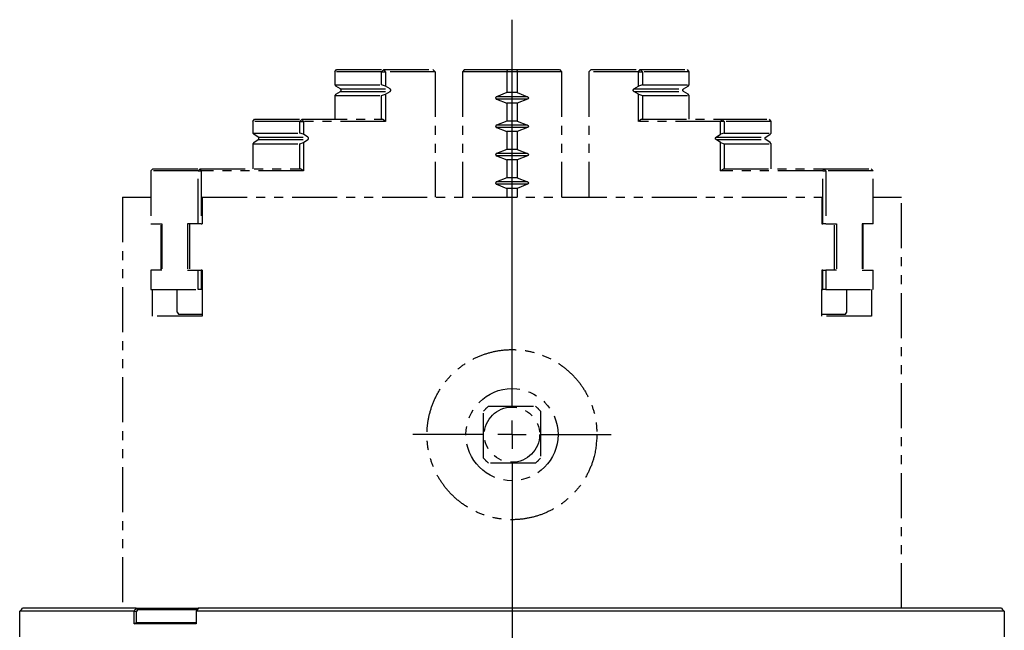
# Model space of a CAD drawing. Extents: x 2 to 598, y 2 to 418.
# Drawn here: x 247 to 386, y 101 to 187 of the extents above; entities that cross this region are included whole.
import ezdxf

# ---------------------------------------------------------------- set-up
doc = ezdxf.new("R2010")
doc.units = 0
doc.linetypes.add('PHANTOM', pattern=[12.7, 6.35, -1.27, 1.27, -1.27, 1.27, -1.27])
doc.layers.get('0').update_dxf_attribs({"linetype": 'CONTINUOUS'})

# ---------------------------------------------------------------- blocks, each defined once
blk = doc.blocks.new('SW_CENTERMARKSYMBOL_4')
at = {"color": 0, "linetype": 'CONTINUOUS'}
for p, q in [((0, 4), (0, 58.54)), ((0, 0), (0, 2)), ((-4, 0), (-14, 0)), ((0, 0), (-2, 0)), ((0, 0), (0, -2)), ((0, 0), (2, 0)), ((4, 0), (14, 0)), ((0, -4), (0, -90.57))]:
    blk.add_line(p, q, dxfattribs=at)

msp = doc.modelspace()

# ---------------------------------------------------------------- linework, layer by layer
at = {"color": 7, "linetype": 'PHANTOM'}
for p, q in [((291.8849079, 179.8542163), (292.1241591, 180.1542163)), ((291.8849079, 179.8542163), (291.8849079, 178.0042163)), ((298.4594648, 179.8542163), (291.8849079, 179.8542163)), ((292.1241591, 180.1542163), (298.8241591, 180.1542163)), ((298.4594648, 179.8542163), (298.8241591, 180.1542163)), ((298.4594648, 178.0042163), (298.4594648, 179.8542163)), ((298.4594648, 179.8542163), (299.0406309, 179.8542163)), ((299.0406309, 179.8542163), (298.8241591, 180.1542163)), ((298.8241591, 180.1542163), (305.7326077, 180.1542163)), ((299.0406309, 179.8542163), (299.0406309, 177.8386353)), ((306.0326077, 179.8542163), (299.0406309, 179.8542163)), ((305.7326077, 180.1542163), (306.0326077, 179.8542163)), ((306.0326077, 179.8542163), (306.0326077, 162.1542163)), ((310.1937695, 180.1542163), (309.8937695, 179.8542163)), ((309.8937695, 179.8542163), (309.8937695, 162.1542163)), ((316.1437695, 179.8542163), (309.8937695, 179.8542163)), ((310.1937695, 180.1542163), (316.2151441, 180.1542163)), ((316.2151441, 180.1542163), (316.1437695, 179.8542163)), ((316.1437695, 179.8542163), (316.1437695, 176.9042163)), ((317.6437695, 179.8542163), (316.1437695, 179.8542163)), ((316.2151441, 180.1542163), (317.5723949, 180.1542163)), ((317.5723949, 180.1542163), (323.5937695, 180.1542163)), ((317.5723949, 180.1542163), (317.6437695, 179.8542163)), ((317.6437695, 179.8542163), (317.6437695, 176.9042163)), ((323.8937695, 179.8542163), (317.6437695, 179.8542163)), ((323.5937695, 180.1542163), (323.8937695, 179.8542163)), ((323.8937695, 179.8542163), (323.8937695, 162.1542163)), ((328.0549312, 180.1542163), (327.7549312, 179.8542163)), ((327.7549312, 179.8542163), (327.7549312, 162.1542163)), ((334.746908, 179.8542163), (327.7549312, 179.8542163)), ((328.0549312, 180.1542163), (334.9633798, 180.1542163)), ((334.746908, 179.8542163), (334.9633798, 180.1542163)), ((334.746908, 177.8386353), (334.746908, 179.8542163)), ((334.746908, 179.8542163), (335.3280742, 179.8542163)), ((335.3280742, 179.8542163), (334.9633798, 180.1542163)), ((334.9633798, 180.1542163), (341.6633798, 180.1542163)), ((335.3280742, 179.8542163), (335.3280742, 178.0042163)), ((341.902631, 179.8542163), (335.3280742, 179.8542163)), ((341.902631, 179.8542163), (341.6633798, 180.1542163)), ((341.902631, 178.0042163), (341.902631, 179.8542163)), ((291.8849079, 178.0042163), (292.0406309, 177.8386353)), ((291.8849079, 178.0042163), (298.4594648, 178.0042163)), ((299.0406309, 177.8386353), (298.4594648, 178.0042163)), ((335.3280742, 178.0042163), (334.746908, 177.8386353)), ((335.3280742, 178.0042163), (341.902631, 178.0042163)), ((341.746908, 177.8386353), (341.902631, 178.0042163)), ((292.0406309, 176.6697972), (291.8849079, 176.5042163)), ((292.6871782, 177.4274213), (292.0406309, 177.8386353)), ((292.0406309, 176.6697972), (292.6871782, 177.0810112)), ((292.6871782, 177.4274213), (299.6871782, 177.4274213)), ((292.6871782, 177.0810112), (299.6871782, 177.0810112)), ((298.4594648, 176.5042163), (299.0406309, 176.6697972)), ((299.6871782, 177.4274213), (299.0406309, 177.8386353)), ((299.0406309, 176.6697972), (299.6871782, 177.0810112)), ((299.0406309, 176.6697972), (299.0406309, 172.8542163)), ((316.1437695, 176.9042163), (314.7146474, 176.3274213)), ((317.6437695, 176.9042163), (316.1437695, 176.9042163)), ((317.6437695, 176.9042163), (319.0728915, 176.3274213)), ((334.1003608, 177.4274213), (334.746908, 177.8386353)), ((334.1003608, 177.4274213), (341.1003608, 177.4274213)), ((334.746908, 176.6697972), (334.1003608, 177.0810112)), ((334.1003608, 177.0810112), (341.1003608, 177.0810112)), ((334.746908, 172.8542163), (334.746908, 176.6697972)), ((334.746908, 176.6697972), (335.3280742, 176.5042163)), ((341.1003608, 177.4274213), (341.746908, 177.8386353)), ((341.746908, 176.6697972), (341.1003608, 177.0810112)), ((341.902631, 176.5042163), (341.746908, 176.6697972)), ((291.8849079, 176.5042163), (298.4594648, 176.5042163)), ((291.8849079, 176.5042163), (291.8849079, 173.1542163)), ((298.4594648, 173.1542163), (298.4594648, 176.5042163)), ((319.0728915, 176.3274213), (314.7146474, 176.3274213)), ((314.7146474, 175.9810112), (316.1437695, 175.4042163)), ((319.0728915, 175.9810112), (314.7146474, 175.9810112)), ((316.1437695, 175.4042163), (316.1437695, 172.9042163)), ((317.6437695, 175.4042163), (316.1437695, 175.4042163)), ((319.0728915, 175.9810112), (317.6437695, 175.4042163)), ((317.6437695, 175.4042163), (317.6437695, 172.9042163)), ((335.3280742, 176.5042163), (335.3280742, 173.1542163)), ((335.3280742, 176.5042163), (341.902631, 176.5042163)), ((341.902631, 173.1542163), (341.902631, 176.5042163)), ((280.3221281, 172.8542163), (280.5627187, 173.1542163)), ((280.3221281, 172.8542163), (280.3221281, 171.2042163)), ((286.9529385, 172.8542163), (280.3221281, 172.8542163)), ((280.5627187, 173.1542163), (287.2627187, 173.1542163)), ((286.9529385, 172.8542163), (287.2627187, 173.1542163)), ((286.9529385, 171.2042163), (286.9529385, 172.8542163)), ((286.9529385, 172.8542163), (287.4572608, 172.8542163)), ((287.4572608, 172.8542163), (287.2627187, 173.1542163)), ((287.2627187, 173.1542163), (298.6308233, 173.1542163)), ((287.4572608, 172.8542163), (287.4572608, 171.0341645)), ((299.0406309, 172.8542163), (287.4572608, 172.8542163)), ((299.0406309, 172.8542163), (298.6308233, 173.1542163)), ((316.1437695, 172.9042163), (314.7146474, 172.3274213)), ((317.6437695, 172.9042163), (316.1437695, 172.9042163)), ((317.6437695, 172.9042163), (319.0728915, 172.3274213)), ((335.1567156, 173.1542163), (334.746908, 172.8542163)), ((346.3302781, 172.8542163), (334.746908, 172.8542163)), ((335.1567156, 173.1542163), (346.5248203, 173.1542163)), ((346.5248203, 173.1542163), (346.3302781, 172.8542163)), ((346.3302781, 171.0341645), (346.3302781, 172.8542163)), ((346.8346005, 172.8542163), (346.3302781, 172.8542163)), ((346.8346005, 172.8542163), (346.5248203, 173.1542163)), ((346.5248203, 173.1542163), (353.2248203, 173.1542163)), ((346.8346005, 172.8542163), (346.8346005, 171.2042163)), ((353.4654109, 172.8542163), (346.8346005, 172.8542163)), ((353.4654109, 172.8542163), (353.2248203, 173.1542163)), ((353.4654109, 171.2042163), (353.4654109, 172.8542163)), ((280.3221281, 171.2042163), (280.4572608, 171.0341645)), ((280.3221281, 171.2042163), (286.9529385, 171.2042163)), ((281.0790121, 170.6274213), (280.4572608, 171.0341645)), ((287.4572608, 171.0341645), (286.9529385, 171.2042163)), ((288.0790121, 170.6274213), (287.4572608, 171.0341645)), ((319.0728915, 172.3274213), (314.7146474, 172.3274213)), ((314.7146474, 171.9810112), (316.1437695, 171.4042163)), ((319.0728915, 171.9810112), (314.7146474, 171.9810112)), ((316.1437695, 171.4042163), (316.1437695, 168.9042163)), ((317.6437695, 171.4042163), (316.1437695, 171.4042163)), ((319.0728915, 171.9810112), (317.6437695, 171.4042163)), ((317.6437695, 171.4042163), (317.6437695, 168.9042163)), ((345.7085269, 170.6274213), (346.3302781, 171.0341645)), ((346.8346005, 171.2042163), (346.3302781, 171.0341645)), ((346.8346005, 171.2042163), (353.4654109, 171.2042163)), ((352.7085269, 170.6274213), (353.3302781, 171.0341645)), ((353.3302781, 171.0341645), (353.4654109, 171.2042163)), ((280.4572608, 169.874268), (280.3221281, 169.7042163)), ((280.3221281, 169.7042163), (286.9529385, 169.7042163)), ((280.3221281, 169.7042163), (280.3221281, 166.1542163)), ((280.4572608, 169.874268), (281.0790121, 170.2810112)), ((281.0790121, 170.6274213), (288.0790121, 170.6274213)), ((281.0790121, 170.2810112), (288.0790121, 170.2810112)), ((286.9529385, 169.7042163), (287.4572608, 169.874268)), ((286.9529385, 166.1542163), (286.9529385, 169.7042163)), ((287.4572608, 169.874268), (288.0790121, 170.2810112)), ((287.4572608, 169.874268), (287.4572608, 165.8542163)), ((345.7085269, 170.6274213), (352.7085269, 170.6274213)), ((346.3302781, 169.874268), (345.7085269, 170.2810112)), ((345.7085269, 170.2810112), (352.7085269, 170.2810112)), ((346.3302781, 165.8542163), (346.3302781, 169.874268)), ((346.3302781, 169.874268), (346.8346005, 169.7042163)), ((346.8346005, 169.7042163), (346.8346005, 166.1542163)), ((346.8346005, 169.7042163), (353.4654109, 169.7042163)), ((353.3302781, 169.874268), (352.7085269, 170.2810112)), ((353.4654109, 169.7042163), (353.3302781, 169.874268)), ((353.4654109, 166.1542163), (353.4654109, 169.7042163)), ((316.1437695, 168.9042163), (314.7146474, 168.3274213)), ((319.0728915, 168.3274213), (314.7146474, 168.3274213)), ((317.6437695, 168.9042163), (316.1437695, 168.9042163)), ((317.6437695, 168.9042163), (319.0728915, 168.3274213)), ((314.7146474, 167.9810112), (316.1437695, 167.4042163)), ((319.0728915, 167.9810112), (314.7146474, 167.9810112)), ((316.1437695, 167.4042163), (316.1437695, 164.9042163)), ((317.6437695, 167.4042163), (316.1437695, 167.4042163)), ((319.0728915, 167.9810112), (317.6437695, 167.4042163)), ((317.6437695, 167.4042163), (317.6437695, 164.9042163)), ((265.9123723, 165.8542163), (266.1721799, 166.1542163)), ((265.9123723, 165.8542163), (265.9123723, 158.4042163)), ((272.6123723, 165.8542163), (265.9123723, 165.8542163)), ((266.1721799, 166.1542163), (272.8721799, 166.1542163)), ((272.6123723, 165.8542163), (272.8721799, 166.1542163)), ((272.6123723, 158.4042163), (272.6123723, 165.8542163)), ((272.6123723, 165.8542163), (273.0221799, 165.8542163)), ((273.0221799, 165.8542163), (272.8721799, 166.1542163)), ((272.8721799, 166.1542163), (287.0474532, 166.1542163)), ((273.0221799, 165.8542163), (273.0221799, 158.4042163)), ((287.4572608, 165.8542163), (273.0221799, 165.8542163)), ((287.4572608, 165.8542163), (287.0474532, 166.1542163)), ((346.3302781, 165.8542163), (346.7400857, 166.1542163)), ((360.7653591, 165.8542163), (346.3302781, 165.8542163)), ((346.7400857, 166.1542163), (360.9153591, 166.1542163)), ((360.7653591, 165.8542163), (360.9153591, 166.1542163)), ((360.7653591, 158.4042163), (360.7653591, 165.8542163)), ((360.7653591, 165.8542163), (361.1751667, 165.8542163)), ((361.1751667, 165.8542163), (360.9153591, 166.1542163)), ((360.9153591, 166.1542163), (367.6153591, 166.1542163)), ((361.1751667, 165.8542163), (361.1751667, 158.4042163)), ((367.8751667, 165.8542163), (361.1751667, 165.8542163)), ((367.8751667, 165.8542163), (367.6153591, 166.1542163)), ((367.8751667, 158.4042163), (367.8751667, 165.8542163)), ((316.1437695, 164.9042163), (314.7146474, 164.3274213)), ((319.0728915, 164.3274213), (314.7146474, 164.3274213)), ((317.6437695, 164.9042163), (316.1437695, 164.9042163)), ((317.6437695, 164.9042163), (319.0728915, 164.3274213)), ((314.7146474, 163.9810112), (316.1437695, 163.4042163)), ((319.0728915, 163.9810112), (314.7146474, 163.9810112)), ((316.1437695, 163.4042163), (316.1437695, 162.1542163)), ((317.6437695, 163.4042163), (316.1437695, 163.4042163)), ((319.0728915, 163.9810112), (317.6437695, 163.4042163)), ((317.6437695, 163.4042163), (317.6437695, 162.1542163)), ((261.8937695, 162.1542163), (261.8937695, 104.1542163)), ((261.8937695, 162.1542163), (265.9123723, 162.1542163)), ((273.1497222, 162.1542163), (273.1497222, 158.4042163)), ((273.1497222, 162.1542163), (360.6378167, 162.1542163)), ((360.6378167, 162.1542163), (360.6378167, 158.4042163)), ((367.8751667, 162.1542163), (371.8937695, 162.1542163)), ((371.8937695, 104.1542163), (371.8937695, 162.1542163)), ((265.9123723, 158.4042163), (267.4623723, 158.4042163)), ((267.3885066, 151.8542163), (267.3885066, 158.4042163)), ((267.4623723, 158.4042163), (267.4623723, 151.8542163)), ((271.0623723, 158.4042163), (271.0623723, 151.8542163)), ((272.6123723, 158.4042163), (271.0623723, 158.4042163)), ((271.3885066, 158.4042163), (271.3885066, 151.8542163)), ((273.0221799, 158.4042163), (272.6123723, 158.4042163)), ((273.0221799, 158.4042163), (273.1497222, 158.4042163)), ((360.6378167, 158.4042163), (360.7653591, 158.4042163)), ((361.1751667, 158.4042163), (360.7653591, 158.4042163)), ((361.1751667, 158.4042163), (362.7251667, 158.4042163)), ((362.3990323, 151.8542163), (362.3990323, 158.4042163)), ((362.7251667, 158.4042163), (362.7251667, 151.8542163)), ((367.8751667, 158.4042163), (366.3251667, 158.4042163)), ((366.3251667, 158.4042163), (366.3251667, 151.8542163)), ((366.3990323, 158.4042163), (366.3990323, 151.8542163)), ((267.4623723, 151.8542163), (265.9123723, 151.8542163)), ((265.9123723, 151.8542163), (265.9123723, 149.1542163)), ((271.0623723, 151.8542163), (272.6123723, 151.8542163)), ((272.6123723, 149.1542163), (272.6123723, 151.8542163)), ((272.6123723, 151.8542163), (273.0221799, 151.8542163)), ((273.0221799, 151.8542163), (273.0221799, 149.1542163)), ((273.1497222, 151.8542163), (273.0221799, 151.8542163)), ((273.1497222, 151.8542163), (273.1497222, 149.1542163)), ((360.6378167, 151.8542163), (360.6378167, 149.1542163)), ((360.7653591, 151.8542163), (360.6378167, 151.8542163)), ((360.7653591, 149.1542163), (360.7653591, 151.8542163)), ((360.7653591, 151.8542163), (361.1751667, 151.8542163)), ((361.1751667, 151.8542163), (361.1751667, 149.1542163)), ((362.7251667, 151.8542163), (361.1751667, 151.8542163)), ((366.3251667, 151.8542163), (367.8751667, 151.8542163)), ((367.8751667, 149.1542163), (367.8751667, 151.8542163)), ((265.9123723, 149.1542163), (272.6123723, 149.1542163)), ((266.1497222, 145.3542163), (266.1497222, 149.1542163)), ((269.6421661, 145.9542163), (269.6421661, 149.1542163)), ((273.0221799, 149.1542163), (272.6123723, 149.1542163)), ((273.1497222, 149.1542163), (273.0221799, 149.1542163)), ((273.1497222, 149.1542163), (273.1497222, 145.3542163)), ((360.6378167, 145.3542163), (360.6378167, 149.1542163)), ((360.6378167, 149.1542163), (360.7653591, 149.1542163)), ((361.1751667, 149.1542163), (360.7653591, 149.1542163)), ((361.1751667, 149.1542163), (367.8751667, 149.1542163)), ((364.1453729, 145.9542163), (364.1453729, 149.1542163)), ((367.6378167, 149.1542163), (367.6378167, 145.3542163)), ((269.6421661, 145.9542163), (269.7921661, 145.6542163)), ((363.9953729, 145.6542163), (364.1453729, 145.9542163)), ((273.1497222, 145.3542163), (266.1497222, 145.3542163)), ((269.7921661, 145.6542163), (273.1497222, 145.6542163)), ((360.6378167, 145.6542163), (363.9953729, 145.6542163)), ((367.6378167, 145.3542163), (360.6378167, 145.3542163))]:
    msp.add_line(p, q, dxfattribs=at)
at = {"color": 7, "linetype": 'CONTINUOUS'}
for p, q in [((247.3955681, 100.1542163), (247.3955681, 103.7542163)), ((263.5689544, 103.7542163), (247.3955681, 103.7542163)), ((263.8457064, 104.1542163), (247.7938444, 104.1542163)), ((263.5689544, 103.7542163), (263.8449641, 104.1430543)), ((263.5721393, 103.7468089), (263.5689544, 103.7542163)), ((263.5721393, 101.9542163), (263.5721393, 103.7468089)), ((263.8321069, 103.6709314), (263.5721393, 103.7468089)), ((264.033223, 103.9542163), (263.8321069, 103.6709314)), ((263.8321069, 103.6709314), (263.8321069, 102.1534674)), ((263.8449641, 104.1430543), (263.8457064, 104.1542163)), ((264.033223, 103.9542163), (263.8449641, 104.1430543)), ((263.8457064, 104.1542163), (272.6138305, 104.1542163)), ((272.4632135, 103.9542163), (264.033223, 103.9542163)), ((272.3211983, 103.7542163), (272.3173883, 103.7468089)), ((272.3173883, 103.7468089), (272.3173883, 101.9542163)), ((272.5973028, 104.1430543), (272.3211983, 103.7542163)), ((386.3919709, 103.7542163), (272.3211983, 103.7542163)), ((272.6138305, 104.1542163), (272.5973028, 104.1430543)), ((385.9936946, 104.1542163), (272.6138305, 104.1542163)), ((386.3919709, 103.7542163), (386.3919709, 100.1542163)), ((272.3173883, 101.9542163), (263.5721393, 101.9542163)), ((263.8321069, 102.1534674), (263.8326384, 102.1542163)), ((263.8326384, 102.1542163), (272.3179198, 102.1542163))]:
    msp.add_line(p, q, dxfattribs=at)
at = {"color": 7, "linetype": 'PHANTOM'}
for radius in [6.5, 3.9]:
    msp.add_circle((316.8937695, 128.6542163), radius, dxfattribs=at)
for start, end in [(129.715137232, 140.284862768), (39.715137232, 50.284862768), (219.715137232, 230.284862768), (309.715137232, 320.284862768)]:
    msp.add_arc((316.8937695, 128.6542163), 5.2, start, end, dxfattribs=at)
for points, knots in [([(292.6871782, 177.0810112), (292.7010878, 177.0915773), (292.7321312, 177.1151589), (292.7651096, 177.1702611), (292.7808037, 177.2364866), (292.7759338, 177.3029579), (292.7525125, 177.3628819), (292.7200389, 177.4041151), (292.6955458, 177.4214866), (292.6871782, 177.4274213)], [0, 0, 0, 0, 0.1354488629, 0.3022949569, 0.461037816, 0.6138063573, 0.7651418384, 0.9197647989, 1, 1, 1, 1]), ([(299.6871782, 177.0810112), (299.7010878, 177.0915773), (299.7321312, 177.1151589), (299.7651096, 177.1702611), (299.7808037, 177.2364866), (299.7759338, 177.3029579), (299.7525125, 177.3628819), (299.7200389, 177.4041151), (299.6955458, 177.4214866), (299.6871782, 177.4274213)], [0, 0, 0, 0, 0.1354488629, 0.3022949569, 0.461037816, 0.6138063573, 0.7651418384, 0.9197647989, 1, 1, 1, 1]), ([(334.1003608, 177.0810112), (334.0864512, 177.0915773), (334.0554078, 177.1151589), (334.0224293, 177.1702611), (334.0067352, 177.2364866), (334.0116051, 177.3029579), (334.0350265, 177.3628819), (334.0675, 177.4041151), (334.0919931, 177.4214866), (334.1003608, 177.4274213)], [0, 0, 0, 0, 0.1354488629, 0.3022949569, 0.461037816, 0.6138063573, 0.7651418384, 0.9197647989, 1, 1, 1, 1]), ([(341.1003608, 177.0810112), (341.0864512, 177.0915773), (341.0554078, 177.1151589), (341.0224293, 177.1702611), (341.0067352, 177.2364866), (341.0116051, 177.3029579), (341.0350265, 177.3628819), (341.0675, 177.4041151), (341.0919931, 177.4214866), (341.1003608, 177.4274213)], [0, 0, 0, 0, 0.1354488629, 0.3022949569, 0.461037816, 0.6138063573, 0.7651418384, 0.9197647989, 1, 1, 1, 1]), ([(314.7146474, 176.3274213), (314.6879666, 176.3132267), (314.6452402, 176.2904956), (314.6029922, 176.2376752), (314.5829144, 176.1881511), (314.5801999, 176.138453), (314.5936629, 176.0886426), (314.6263881, 176.0378033), (314.6705503, 176.0020419), (314.7037329, 175.9862165), (314.7146474, 175.9810112)], [0, 0, 0, 0, 0.2055457902, 0.3291591692, 0.431810689, 0.5350272419, 0.6261423731, 0.7460731363, 0.9164777435, 1, 1, 1, 1]), ([(319.0728915, 176.3274213), (319.0995724, 176.3132267), (319.1422988, 176.2904956), (319.1845468, 176.2376752), (319.2046246, 176.1881511), (319.207339, 176.138453), (319.1938761, 176.0886426), (319.1611509, 176.0378033), (319.1169886, 176.0020419), (319.083806, 175.9862165), (319.0728915, 175.9810112)], [0, 0, 0, 0, 0.2055457902, 0.3291591692, 0.431810689, 0.5350272419, 0.6261423731, 0.7460731363, 0.9164777435, 1, 1, 1, 1]), ([(314.7146474, 172.3274213), (314.6879666, 172.3132267), (314.6452402, 172.2904956), (314.6029922, 172.2376752), (314.5829144, 172.1881511), (314.5801999, 172.138453), (314.5936629, 172.0886426), (314.6263881, 172.0378033), (314.6705503, 172.0020419), (314.7037329, 171.9862165), (314.7146474, 171.9810112)], [0, 0, 0, 0, 0.2055457902, 0.3291591692, 0.431810689, 0.5350272419, 0.6261423731, 0.7460731363, 0.9164777435, 1, 1, 1, 1]), ([(319.0728915, 172.3274213), (319.0995724, 172.3132267), (319.1422988, 172.2904956), (319.1845468, 172.2376752), (319.2046246, 172.1881511), (319.207339, 172.138453), (319.1938761, 172.0886426), (319.1611509, 172.0378033), (319.1169886, 172.0020419), (319.083806, 171.9862165), (319.0728915, 171.9810112)], [0, 0, 0, 0, 0.2055457902, 0.3291591692, 0.431810689, 0.5350272419, 0.6261423731, 0.7460731363, 0.9164777435, 1, 1, 1, 1]), ([(281.0790121, 170.2810112), (281.0836104, 170.2842195), (281.1052803, 170.299339), (281.1378657, 170.3368446), (281.1639684, 170.3989833), (281.1702893, 170.4668354), (281.1566601, 170.532198), (281.1259594, 170.5896901), (281.09459, 170.6149014), (281.0790121, 170.6274213)], [0, 0, 0, 0, 0.04436878103, 0.20909096534, 0.37090252603, 0.52978128174, 0.68702153106, 0.84457533205, 1, 1, 1, 1]), ([(288.0790121, 170.2810112), (288.0836104, 170.2842195), (288.1052803, 170.299339), (288.1378657, 170.3368446), (288.1639684, 170.3989833), (288.1702893, 170.4668354), (288.1566601, 170.532198), (288.1259594, 170.5896901), (288.09459, 170.6149014), (288.0790121, 170.6274213)], [0, 0, 0, 0, 0.044368781, 0.2090909653, 0.370902526, 0.5297812817, 0.6870215311, 0.8445753321, 1, 1, 1, 1]), ([(345.7085269, 170.2810112), (345.7039286, 170.2842195), (345.6822587, 170.299339), (345.6496733, 170.3368446), (345.6235706, 170.3989833), (345.6172496, 170.4668354), (345.6308788, 170.532198), (345.6615795, 170.5896901), (345.6929489, 170.6149014), (345.7085269, 170.6274213)], [0, 0, 0, 0, 0.044368781, 0.2090909653, 0.370902526, 0.5297812817, 0.6870215311, 0.8445753321, 1, 1, 1, 1]), ([(352.7085269, 170.2810112), (352.7039286, 170.2842195), (352.6822587, 170.299339), (352.6496733, 170.3368446), (352.6235706, 170.3989833), (352.6172496, 170.4668354), (352.6308788, 170.532198), (352.6615795, 170.5896901), (352.6929489, 170.6149014), (352.7085269, 170.6274213)], [0, 0, 0, 0, 0.04436878103, 0.20909096534, 0.37090252603, 0.52978128174, 0.68702153106, 0.84457533205, 1, 1, 1, 1]), ([(314.7146474, 168.3274213), (314.6879666, 168.3132267), (314.6452402, 168.2904956), (314.6029922, 168.2376752), (314.5829144, 168.1881511), (314.5801999, 168.138453), (314.5936629, 168.0886426), (314.6263881, 168.0378033), (314.6705503, 168.0020419), (314.7037329, 167.9862165), (314.7146474, 167.9810112)], [0, 0, 0, 0, 0.2055457902, 0.3291591692, 0.431810689, 0.5350272419, 0.6261423731, 0.7460731363, 0.9164777435, 1, 1, 1, 1]), ([(319.0728915, 168.3274213), (319.0995724, 168.3132267), (319.1422988, 168.2904956), (319.1845468, 168.2376752), (319.2046246, 168.1881511), (319.207339, 168.138453), (319.1938761, 168.0886426), (319.1611509, 168.0378033), (319.1169886, 168.0020419), (319.083806, 167.9862165), (319.0728915, 167.9810112)], [0, 0, 0, 0, 0.2055457902, 0.3291591692, 0.431810689, 0.5350272419, 0.6261423731, 0.7460731363, 0.9164777435, 1, 1, 1, 1]), ([(314.7146474, 164.3274213), (314.6879666, 164.3132267), (314.6452402, 164.2904956), (314.6029922, 164.2376752), (314.5829144, 164.1881511), (314.5801999, 164.138453), (314.5936629, 164.0886426), (314.6263881, 164.0378033), (314.6705503, 164.0020419), (314.7037329, 163.9862165), (314.7146474, 163.9810112)], [0, 0, 0, 0, 0.2055457902, 0.3291591692, 0.431810689, 0.5350272419, 0.6261423731, 0.7460731363, 0.9164777435, 1, 1, 1, 1]), ([(319.0728915, 164.3274213), (319.0995724, 164.3132267), (319.1422988, 164.2904956), (319.1845468, 164.2376752), (319.2046246, 164.1881511), (319.207339, 164.138453), (319.1938761, 164.0886426), (319.1611509, 164.0378033), (319.1169886, 164.0020419), (319.083806, 163.9862165), (319.0728915, 163.9810112)], [0, 0, 0, 0, 0.2055457902, 0.3291591692, 0.431810689, 0.5350272419, 0.6261423731, 0.7460731363, 0.9164777435, 1, 1, 1, 1]), ([(328.8937695, 128.6542163), (328.8610047, 129.3198326), (328.7954728, 130.651112), (328.2852395, 132.5909308), (327.4812937, 134.4158633), (326.3834542, 136.0909264), (325.014308, 137.5627731), (323.4080205, 138.801496), (321.6038723, 139.7515224), (319.6665611, 140.3896477), (317.6559098, 140.6841108), (315.6452517, 140.6461484), (313.6833092, 140.2709134), (311.816661, 139.5887282), (310.0900006, 138.6028921), (308.5328633, 137.3413298), (307.2028344, 135.8239006), (306.1312456, 134.0928921), (305.3709319, 132.197591), (304.9364493, 130.2102077), (304.8494244, 128.1899059), (305.0891084, 126.2045687), (305.6563823, 124.2987565), (306.5210425, 122.5101569), (307.6774397, 120.8862456), (309.0970469, 119.4565464), (310.7510831, 118.281264), (312.5872021, 117.390655), (314.5490655, 116.8295877), (316.5611616, 116.6012583), (318.568644, 116.7184598), (320.5129506, 117.1544148), (322.3508084, 117.9082762), (324.0494328, 118.9510463), (325.5556067, 120.2717973), (326.8414392, 121.8374104), (327.8384852, 123.6103455), (328.6891517, 125.8765487), (328.8166574, 127.6074274), (328.8937695, 128.6542163)], [0, 0, 0, 0, 0.0264107642, 0.0528233773, 0.0792144665, 0.1056080981, 0.1323999756, 0.1591912608, 0.1862638689, 0.2133334674, 0.2399796453, 0.2666251095, 0.2928178888, 0.3190130064, 0.3453994854, 0.371787831, 0.3987245146, 0.4256595841, 0.4526739939, 0.479685429, 0.5061470613, 0.5326091611, 0.5587588712, 0.5849113467, 0.6114657346, 0.6380209968, 0.6650702944, 0.6921170492, 0.7189894572, 0.7458597928, 0.772172783, 0.7984872077, 0.824717013, 0.8509493573, 0.8776806594, 0.9044118398, 0.9314913858, 0.9585678341, 1, 1, 1, 1]), ([(313.5711199, 132.6542163), (314.1221408, 132.6542163), (315.2405887, 132.6542163), (316.9661726, 132.6542163), (318.6556375, 132.6542163), (319.6904728, 132.6542163), (320.216419, 132.6542163)], [0, 0, 0, 0, 0.2558504469, 0.5193186636, 0.7556978152, 1, 1, 1, 1]), ([(312.8937695, 125.3315667), (312.8937695, 125.8825875), (312.8937695, 127.0010355), (312.8937695, 128.7266194), (312.8937695, 130.4160843), (312.8937695, 131.4509196), (312.8937695, 131.9768658)], [0, 0, 0, 0, 0.2558504469, 0.5193186636, 0.7556978152, 1, 1, 1, 1]), ([(320.8937695, 131.9768658), (320.8937695, 131.425845), (320.8937695, 130.307397), (320.8937695, 128.5818131), (320.8937695, 126.8923482), (320.8937695, 125.8575129), (320.8937695, 125.3315667)], [0, 0, 0, 0, 0.2558504469, 0.5193186636, 0.7556978152, 1, 1, 1, 1]), ([(320.216419, 124.6542163), (319.6653982, 124.6542163), (318.5469503, 124.6542163), (316.8213663, 124.6542163), (315.1319015, 124.6542163), (314.0970661, 124.6542163), (313.5711199, 124.6542163)], [0, 0, 0, 0, 0.2558504469, 0.5193186636, 0.7556978152, 1, 1, 1, 1])]:
    msp.add_open_spline(points, degree=3, knots=knots, dxfattribs=at)
at = {"color": 7, "linetype": 'CONTINUOUS'}
for points in [[(247.3955681, 103.7542163), (247.5282009, 103.8877999), (247.660959, 104.0211354), (247.7938444, 104.1542163)], [(385.9936946, 104.1542163), (386.12658, 104.0211354), (386.259338, 103.8877999), (386.3919709, 103.7542163)], [(263.5721393, 101.9542163), (263.6587629, 102.0206754), (263.7454187, 102.0870926), (263.8321069, 102.1534674)]]:
    msp.add_open_spline(points, degree=3, dxfattribs=at)

# ---------------------------------------------------------------- block references
msp.add_blockref('SW_CENTERMARKSYMBOL_4', (316.8937695, 128.6542163), dxfattribs=at)

doc.saveas('drawing.dxf')
